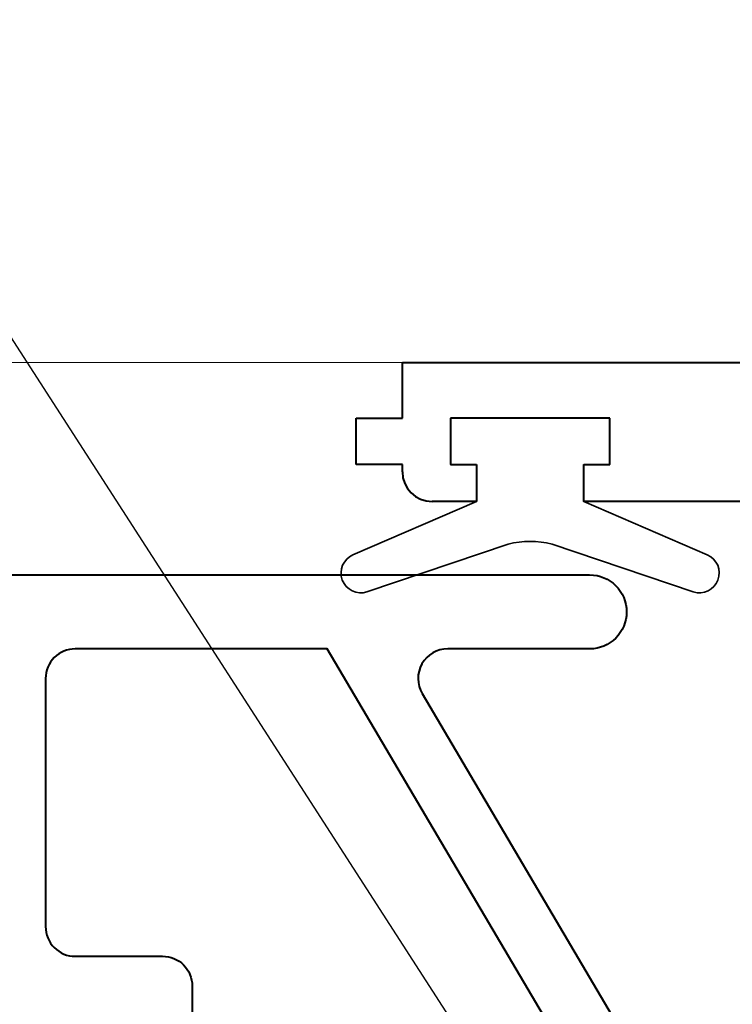
# Model space of a CAD drawing. Units: millimetres. Extents: x 1711 to 14063, y -51 to 524.
# Drawn here: x 13587 to 13606, y 173 to 200 of the extents above; entities that cross this region are included whole.
import ezdxf
from ezdxf import colors
from ezdxf.entities.mleader import LeaderData, LeaderLine
from ezdxf.math import Vec2, Vec3

# ---------------------------------------------------------------- set-up
doc = ezdxf.new("R2010")
doc.units = ezdxf.units.MM
for name, color, linetype, lineweight in [('TCL02 thin', 1, 'Continuous', 9), ('TCL06 text', 7, 'Continuous', 20), ('TCL09 extrusion', 3, 'Continuous', 40), ('TCL10 parts', 2, 'Continuous', 35)]:
    doc.layers.add(name, color=color, linetype=linetype, lineweight=lineweight)
doc.styles.get("Standard").update_dxf_attribs({"font": 'isocpeur.ttf', "width": 0.8, "height": 4})

# ---------------------------------------------------------------- blocks, each defined once
blk = doc.blocks.new('0613')
at = {"layer": 'TCL02 thin'}
blk.add_line((13597.064, 190.542), (13553.712, 190.542), dxfattribs=at)
at = {"layer": 'TCL09 extrusion'}
for p, q in [((13597.064, 189.042), (13597.064, 190.542)), ((13597.064, 190.542), (13677.664, 190.542)), ((13595.814, 187.792), (13595.814, 189.042)), ((13595.814, 189.042), (13597.064, 189.042)), ((13602.664, 189.042), (13598.364, 189.042)), ((13598.364, 189.042), (13598.364, 187.792)), ((13602.664, 187.792), (13602.664, 189.042)), ((13597.064, 187.792), (13595.814, 187.792)), ((13597.064, 187.592), (13597.064, 187.792)), ((13598.364, 187.792), (13599.064, 187.792)), ((13599.064, 187.792), (13599.064, 186.792)), ((13601.964, 186.792), (13601.964, 187.792)), ((13601.964, 187.792), (13602.664, 187.792)), ((13599.064, 186.792), (13597.864, 186.792)), ((13623.214, 186.792), (13601.964, 186.792))]:
    blk.add_line(p, q, dxfattribs=at)
blk.add_lwpolyline([(13585.829, 166.602), (13585.829, 181.212, 0.414214), (13584.229, 182.812), (13571.229, 182.812, 0.414214), (13570.429, 182.012), (13570.429, 181.882, -0.414214), (13569.629, 181.082), (13568.464, 181.082), (13568.464, 182.082), (13569.164, 182.082), (13569.164, 183.382), (13564.844, 183.382), (13564.844, 182.082), (13565.544, 182.082), (13565.544, 181.082), (13564.379, 181.082, -0.414214), (13563.579, 181.882), (13563.579, 184.012, -0.414214), (13564.379, 184.812), (13602.119, 184.812, -1), (13602.119, 182.812), (13598.288, 182.812, 0.5805), (13597.599, 181.606), (13603.119, 172.249)], format="xyb", dxfattribs=at)
blk.add_lwpolyline([(13601.519, 148.342), (13601.519, 171.812), (13595.029, 182.812), (13588.229, 182.812, 0.414214), (13587.429, 182.012), (13587.429, 175.312, 0.414214), (13588.229, 174.512), (13590.589, 174.512, -0.414214), (13591.389, 173.712), (13591.389, 148.342, 0.414214), (13592.189, 147.542), (13600.719, 147.542, 0.414214)], format="xyb", close=True, dxfattribs=at)
blk.add_arc((13597.864, 187.592), 0.8, 180, 270, dxfattribs=at)
at = {"layer": 'TCL10 parts'}
blk.add_lwpolyline([(13602.664, 189.042), (13602.664, 187.792), (13601.964, 187.792), (13601.964, 186.792), (13605.298, 185.353, -0.954447), (13604.921, 184.353), (13601.107, 185.643, 0.120488), (13599.921, 185.643), (13596.107, 184.353, -0.954447), (13595.73, 185.353), (13599.064, 186.792), (13599.064, 187.792), (13598.364, 187.792), (13598.364, 189.042)], format="xyb", close=True, dxfattribs=at)

msp = doc.modelspace()

# ---------------------------------------------------------------- block references
at = {"layer": 'TCL06 text'}
msp.add_blockref('0613', (0, 0), dxfattribs=at)

# ---------------------------------------------------------------- leaders
ml = msp.add_multileader_mtext('Standard', dxfattribs=at)
ml.set_content('MULLION BOX OPTIONS\\PDEPENDANT ON TCL\\PENGINEERING REQUIREMENTS', color=256)
ml.set_leader_properties()
ml.build(insert=Vec2(0, 0))
ml.multileader.update_dxf_attribs({"dogleg_length": 3})
ctx = ml.context
ctx.base_point, ctx.plane_origin = Vec3(13507.777, 219.055), Vec3(13491.976, 259.536)
notes = []
notes.append((ctx, [(1, (1, 1, 0), (13568.537, 219.055), (-1, 0), 3, [(0, [(13482.708, 219.036)], 0, []), (1, [(13629.277, 124.917)], 0, [])])]))
ctx.mtext.insert, ctx.mtext.flow_direction = Vec3(13509.777, 221.056), 5
for ctx, leaders in notes:
    for number, flags, end, landing, length, lines in leaders:
        leader = LeaderData()
        leader.index, (leader.has_last_leader_line, leader.has_dogleg_vector, leader.attachment_direction) = number, flags
        leader.last_leader_point, leader.dogleg_vector, leader.dogleg_length = Vec3(end), Vec3(landing), length
        for number, points, colour, breaks in lines:
            line = LeaderLine()
            line.index, line.vertices, line.color, line.breaks = number, Vec3.list(points), colors.encode_raw_color(colour), breaks
            leader.lines.append(line)
        ctx.leaders.append(leader)

doc.saveas('drawing.dxf')
